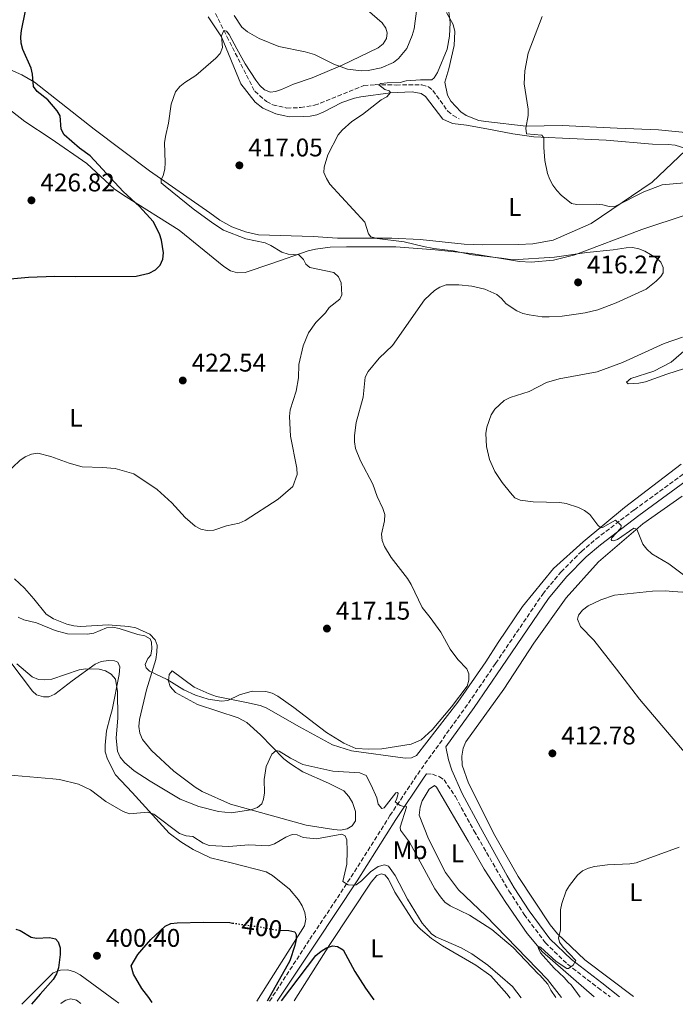
# Model space of a CAD drawing. Units: metres. Extents: x 587245 to 590694, y 4708160 to 4710516.
# Drawn here: x 588626 to 588882, y 4708177 to 4708563 of the extents above; entities that cross this region are included whole.
import ezdxf
from ezdxf.enums import TextEntityAlignment as Align

# ---------------------------------------------------------------- set-up
doc = ezdxf.new("R2010")
doc.units = ezdxf.units.M
doc.header["$MEASUREMENT"] = 0
doc.linetypes.add('DGN Style 3', pattern=[2.435891, 1.739922, -0.695969])
doc.linetypes.add('DGN Style 5', pattern=[1.217945, 0.521977, -0.695969])
for name, color, linetype, lineweight in [('Camino', 7, 'DGN Style 3', 0), ('Cota de curva de nivel directora', 7, 'Continuous', 0), ('Cota de punto acotado terreno', 7, 'Continuous', 0), ('Curva de nivel directora', 30, 'Continuous', 30), ('Curva de nivel directora no vista', 30, 'DGN Style 5', 30), ('Curva de nivel intermedia', 30, 'Continuous', 0), ('Etiqueta de uso rústico', 92, 'Continuous', 0), ('Línea de cambio de uso (parcela vista)', 92, 'Continuous', 0), ('Margen derecho', 7, 'Continuous', 0), ('Punto acotado terreno (símbolo)', 7, 'Continuous', 0), ('Vaguada', 142, 'DGN Style 3', 13)]:
    doc.layers.add(name, color=color, linetype=linetype, lineweight=lineweight)
doc.styles.add('Style-Arial', font='arial.ttf')

# ---------------------------------------------------------------- blocks, each defined once
blk = doc.blocks.new('5PATER')
at = {"layer": 'Punto acotado terreno (símbolo)', "linetype": 'Continuous', "lineweight": 0}
h = blk.add_hatch(color=51, dxfattribs=at)
edge = h.paths.add_edge_path()
edge.add_ellipse((0, 0), major_axis=(-0.11, -0.111), ratio=0.999422, start_angle=0, end_angle=360)

msp = doc.modelspace()

# ---------------------------------------------------------------- linework, layer by layer
at = {"layer": 'Camino', "color": 7, "linetype": 'DGN Style 3', "lineweight": 0}
for points in [[(588723.49, 4708178.17, 400.06), (588739.25, 4708202.41, 402.64), (588755.45, 4708226.82, 406.14), (588770.65, 4708250.9, 410.36), (588781.52, 4708267.17, 412.9), (588801.36, 4708294.9, 415.55), (588812.02, 4708310.53, 415.52), (588830.47, 4708337.67, 413.91), (588837.67, 4708346.35, 413.13), (588845.63, 4708354.33, 412.21), (588851.34, 4708359.23, 411.53), (588866.39, 4708370.71, 410.2), (588888.42, 4708386.81, 407.66), (588914.63, 4708405.84, 405.61), (588939.72, 4708424.04, 403.19), (588995.08, 4708463.81, 399.92), (589020.93, 4708482.28, 398.84), (589052.6, 4708505.16, 398.11), (589079.11, 4708524.36, 398.47), (589094.45, 4708535.88, 399.35)], [(588785.02, 4708267.27, 413.06), (588787.29, 4708267.07, 413.23), (588790.09, 4708266.12, 413.23), (588791.82, 4708264.84, 413.23), (588796.27, 4708258.29, 413.23), (588803.61, 4708244.82, 412.86), (588814.46, 4708226.12, 412.74), (588817.26, 4708221.36, 412.43), (588823.25, 4708212.14, 411.87), (588831.52, 4708201.02, 411.29), (588840.24, 4708192.63, 410.81), (588852.17, 4708183.37, 409.84), (588856.86, 4708179.88, 409.38)]]:
    msp.add_polyline3d(points, dxfattribs=at)
at = {"layer": 'Curva de nivel directora', "color": 30, "linetype": 'Continuous', "lineweight": 30, "flags": 128}
for points, elevation in [([(588615.82, 4708460.68), (588629.03, 4708461.78), (588639.4, 4708462.27), (588647.36, 4708462.06), (588671.27, 4708462.28), (588676.35, 4708463.41), (588678.77, 4708464.72), (588680.63, 4708466.55), (588681.6, 4708468.85), (588681.92, 4708471.33), (588681.12, 4708476.36), (588680.32, 4708478.88), (588677.89, 4708483.62), (588672.48, 4708489.53), (588666.15, 4708495.41), (588653.21, 4708509.37), (588649.05, 4708512.45), (588642.98, 4708517.63), (588641.88, 4708519.86), (588641.39, 4708525.09), (588640.24, 4708527.07), (588636.64, 4708531.37), (588632.46, 4708534.59), (588631.04, 4708536.52), (588630.64, 4708541.33), (588630.1, 4708543.77), (588626.8, 4708551.04), (588626.13, 4708553.48), (588625.97, 4708555.98), (588626.26, 4708558.52), (588627.89, 4708566.2)], 425), ([(588677.46, 4708177.58), (588676.2, 4708179.62), (588673.48, 4708183.18), (588670.14, 4708188.74), (588669.27, 4708191.95), (588671.84, 4708196.39), (588673.42, 4708198.32), (588676.91, 4708202.36), (588682.52, 4708207.6), (588684.78, 4708208.58), (588687.27, 4708208.83), (588697.57, 4708209.14), (588707.94, 4708208.92), (588708.91, 4708208.78)], 400), ([(588624.04, 4708206.37), (588625.78, 4708205.87), (588630.12, 4708203.19), (588632.19, 4708202.85), (588637.23, 4708203.14), (588639.66, 4708202.56), (588640.61, 4708201.42), (588641.39, 4708199.05), (588641.49, 4708196.44), (588640.77, 4708191.22), (588639.95, 4708188.86), (588638.65, 4708186.61), (588633.63, 4708180.9), (588630.24, 4708176.98)], 400), ([(588727.89, 4708205.98), (588730.99, 4708205.84), (588733.43, 4708205.32), (588733.95, 4708204.3), (588733.92, 4708202.37), (588733.34, 4708199.94), (588731.39, 4708194.02), (588722.56, 4708178.16)], 400), ([(588728.13, 4708178.23), (588741.56, 4708196.08), (588743.73, 4708197.71), (588745.82, 4708199.1), (588748.19, 4708199.9), (588750.14, 4708199.6), (588752.35, 4708198.33), (588756.88, 4708189.78), (588761.09, 4708183.19), (588764.3, 4708178.69)], 400)]:
    msp.add_lwpolyline(points, dxfattribs=dict(at, elevation=elevation))
at = {"layer": 'Curva de nivel directora no vista', "color": 30, "linetype": 'DGN Style 5', "lineweight": 30, "elevation": 400, "flags": 128}
msp.add_lwpolyline([(588708.91, 4708208.78), (588720.65, 4708207.1), (588725.79, 4708206.08), (588727.89, 4708205.98)], dxfattribs=at)
at = {"layer": 'Curva de nivel intermedia', "color": 30, "linetype": 'Continuous', "lineweight": 0, "flags": 128}
for points, elevation in [([(588755.81, 4708571.83), (588767.59, 4708561.5), (588768.99, 4708559.43), (588769.6, 4708557.57), (588769.28, 4708555.41), (588767.94, 4708553.3), (588765.99, 4708551.68), (588751.94, 4708544.86), (588740.19, 4708539.9), (588732.8, 4708537.41), (588728.12, 4708535.32), (588725.74, 4708534.56), (588723.9, 4708534.35), (588721.54, 4708535.26), (588719.7, 4708536.94), (588718.06, 4708539.02), (588713.9, 4708545.47), (588710.6, 4708551.37), (588707.6, 4708556.87), (588706.62, 4708558.18), (588705.58, 4708558.51), (588704.71, 4708556.42), (588705.1, 4708551.85), (588704.08, 4708549.54), (588702.49, 4708547.61), (588694.57, 4708540.8), (588690.22, 4708538.08), (588688.28, 4708536.51), (588686.6, 4708534.43), (588684.97, 4708529.68), (588683.83, 4708522.15), (588682.66, 4708516.9), (588682.32, 4708514.43), (588682.61, 4708506.78), (588682.39, 4708504.17), (588681.77, 4708501.63), (588680.97, 4708500.02), (588681.02, 4708498.85), (588682.53, 4708497.52), (588693.59, 4708488.61), (588701.21, 4708482.97), (588705.43, 4708480.29), (588714.15, 4708476.91), (588721.69, 4708475.25), (588723.98, 4708474.24), (588728.33, 4708471.6), (588730.73, 4708470.89), (588735, 4708470.63), (588736.71, 4708468.8), (588737.65, 4708466.92), (588739.27, 4708465.62), (588748.71, 4708463.72), (588750.51, 4708462), (588751.55, 4708459.63), (588751.81, 4708454.96)], 420), ([(588793.55, 4708566.79), (588794.21, 4708561.61), (588793.97, 4708556.24), (588793.08, 4708551.22), (588789.28, 4708542.09), (588787.93, 4708539.89), (588787.09, 4708539.21), (588782.66, 4708539.23), (588777, 4708538.8), (588774.59, 4708538.15), (588769.51, 4708538.01), (588767.09, 4708537.76), (588766.32, 4708537.26), (588768.7, 4708535.32), (588770.3, 4708534.85), (588770.87, 4708534.21), (588769.45, 4708532.49), (588767.25, 4708531.32), (588759.94, 4708525.64), (588755.7, 4708522.78), (588751.93, 4708519.49), (588750.3, 4708517.57), (588746.34, 4708509.84), (588744.84, 4708504.91), (588744.78, 4708502.82), (588745.73, 4708500.47), (588747.12, 4708498.32), (588760.78, 4708483.39), (588762.22, 4708478.81), (588763.14, 4708477.69), (588765.63, 4708477.04), (588776.18, 4708475.66), (588783.81, 4708473.92), (588787.77, 4708473.06), (588795.47, 4708472.1), (588802.93, 4708470.66), (588814.4, 4708469.25), (588818.75, 4708468.67), (588835.13, 4708469.66), (588847.83, 4708471.57), (588858.1, 4708472.55), (588863.15, 4708473.39), (588865.67, 4708473.41), (588868.13, 4708472.96), (588870.48, 4708472.05), (588874.98, 4708469.48), (588876.81, 4708467.73), (588877.73, 4708465.67), (588877.64, 4708463.59), (588876.7, 4708462.05), (588874.95, 4708460.26), (588870.99, 4708457.09), (588859.24, 4708451.83), (588852.06, 4708449.01), (588847.09, 4708447.81), (588844.57, 4708447.52), (588838.07, 4708446.57), (588832.96, 4708446.32), (588830.31, 4708446.36), (588825.22, 4708447.05), (588822.72, 4708447.61), (588820.31, 4708448.63), (588816.14, 4708451.38), (588814.38, 4708453.44), (588812.46, 4708455.04), (588807.85, 4708457.17), (588802.77, 4708458.3), (588797.69, 4708458.83), (588792.69, 4708458.82)], 415), ([(588830.32, 4708563.96), (588824.74, 4708549.55), (588823.53, 4708542.65), (588823.17, 4708537.64), (588824.73, 4708527.67), (588824.77, 4708525.14), (588823.87, 4708520.17), (588824.2, 4708518), (588830.09, 4708517.42), (588830.93, 4708516.47), (588830.87, 4708512.59), (588831.31, 4708507.53), (588832.41, 4708502.51), (588833.3, 4708500.14), (588834.48, 4708497.91), (588836.05, 4708495.83), (588837.72, 4708493.98), (588841.72, 4708490.75), (588843.79, 4708490.26), (588851.44, 4708490.48), (588854.09, 4708490.2), (588856.5, 4708489.53), (588859.01, 4708489.6), (588870.05, 4708495.34), (588877.35, 4708497.97)], 410), ([(588877.35, 4708497.97), (588890.3, 4708499.21)], 410), ([(588792.69, 4708458.82), (588790.23, 4708457.98), (588788.12, 4708456.59), (588784.31, 4708453.1), (588784.18, 4708452.94), (588771.6, 4708435.03), (588766.47, 4708430.14), (588762.08, 4708424.87), (588760.99, 4708422.62), (588760.1, 4708414.76), (588757.45, 4708404.89), (588756.72, 4708399.82), (588756.76, 4708397.28), (588757.2, 4708394.77), (588759.1, 4708389.91), (588763.87, 4708380.75), (588765.61, 4708375.89), (588767.9, 4708371.25), (588768.57, 4708368.85), (588768.45, 4708366.31), (588767.37, 4708361.19), (588767.62, 4708358.7), (588768.47, 4708356.3), (588771.13, 4708351.95), (588777.49, 4708343.77), (588778.89, 4708341.48), (588783.32, 4708332.38), (588786.37, 4708328.47), (588790.56, 4708322.78), (588794.19, 4708316.07), (588797.24, 4708312.01), (588800.7, 4708308.39), (588801.6, 4708306.48), (588801.56, 4708303.98), (588800.92, 4708301.57), (588794.7, 4708293.52), (588787.15, 4708284.42), (588782.82, 4708280.54), (588778.92, 4708278.91), (588767.44, 4708277.08), (588762.32, 4708276.84), (588757.31, 4708277.13), (588752.53, 4708279.27), (588745.81, 4708283.39), (588733.02, 4708293.28), (588726.66, 4708297.62), (588724.44, 4708298.8), (588722.04, 4708299.54), (588716.63, 4708299.61), (588711.75, 4708298.22), (588707.14, 4708296.03), (588704.65, 4708295.75), (588699.41, 4708296.5), (588694.48, 4708298.03), (588689.95, 4708300.18), (588683.4, 4708304.18), (588676.39, 4708307.52), (588675.14, 4708308.78), (588674.8, 4708310.09), (588675.84, 4708312.37), (588676.93, 4708313.73), (588677.36, 4708316.27), (588677.26, 4708318.83), (588676.76, 4708320.13), (588674.55, 4708321.3), (588671.91, 4708321.84), (588664.53, 4708324.24), (588662.03, 4708324.71), (588659.54, 4708324.5), (588654.67, 4708322.34), (588652.21, 4708321.92), (588644.37, 4708322.06), (588639.44, 4708323.4), (588632.17, 4708326.37), (588627.23, 4708327.6), (588624.96, 4708328.66)], 415), ([(588751.81, 4708454.96), (588751.05, 4708453.22), (588746.78, 4708449.9), (588745.34, 4708447.86), (588741.65, 4708444.04), (588738.74, 4708439.97), (588736.62, 4708434.97), (588734.94, 4708427.56), (588734.76, 4708422.46), (588733.86, 4708417.15), (588731.6, 4708409.81), (588731.32, 4708407.27), (588731.74, 4708399.53), (588734.2, 4708387.01), (588734.29, 4708384.51), (588732.61, 4708379.79), (588726.87, 4708374.8), (588713.88, 4708366.49), (588711.62, 4708365.41), (588706.63, 4708364.37), (588701.58, 4708362.75), (588699.03, 4708362.55), (588696.59, 4708363.08), (588694.31, 4708364.27), (588690.42, 4708367.72), (588685.24, 4708373.42), (588679.45, 4708378.64), (588670.33, 4708384.85), (588662.97, 4708386.86), (588657.97, 4708387.32), (588650.04, 4708387.51), (588644.97, 4708388.91), (588637.81, 4708391.6), (588632.71, 4708392.86), (588630.22, 4708392.54), (588627.72, 4708391.43), (588625.61, 4708390.04), (588620.14, 4708384.81)], 420), ([(588885.27, 4708438.27), (588878.07, 4708435.87), (588861.79, 4708428.36), (588851.81, 4708424.69), (588836.89, 4708422.02), (588831.97, 4708420.61), (588825.16, 4708416.98), (588817.79, 4708414.71), (588815.41, 4708413.54), (588811.68, 4708410.13), (588810.27, 4708407.87), (588808.62, 4708403.1), (588808.19, 4708400.54), (588808.48, 4708395.43), (588809.66, 4708390.44), (588811.71, 4708385.73), (588814.59, 4708381.37), (588817.81, 4708377.31), (588819.61, 4708375.36), (588821.63, 4708374.48), (588826.7, 4708373.79), (588837.17, 4708373.58), (588839.72, 4708373.21), (588844.56, 4708371.57), (588846.91, 4708370.39), (588848.93, 4708368.91), (588852.08, 4708364.71), (588853.32, 4708363.65), (588853.94, 4708363.7), (588859, 4708366.57), (588861.18, 4708364.6), (588861.15, 4708363.5), (588857.46, 4708359.64), (588857.37, 4708359.07), (588857.52, 4708358.71), (588858.24, 4708358.55), (588859.75, 4708359.1), (588866.25, 4708363.49), (588867.31, 4708363.08), (588869.74, 4708357.24), (588871.33, 4708355.25), (588873.26, 4708353.42), (588879.95, 4708349.48), (588888.24, 4708343.24)], 410), ([(588761.26, 4708266.52), (588758.85, 4708267.63), (588748.31, 4708268.29), (588736.54, 4708270.9), (588731.63, 4708273.35), (588727.19, 4708276.07), (588726.04, 4708276.39), (588724.3, 4708274.9), (588722.14, 4708270.11), (588721.41, 4708265.06), (588721.5, 4708259.84), (588721.16, 4708257.36), (588720.44, 4708255.52), (588718.78, 4708254.05), (588716.13, 4708253.16), (588708.39, 4708251.98), (588703.42, 4708252.43), (588695.72, 4708254.4), (588688.5, 4708257.35), (588676.67, 4708264.3), (588670.37, 4708268.36), (588666.67, 4708271.69), (588664.96, 4708273.75), (588663.94, 4708276.18), (588663.43, 4708281.16), (588664.04, 4708289.14), (588663.9, 4708299.55), (588663.08, 4708304.29), (588661.39, 4708306.35), (588659.26, 4708307.65), (588656.78, 4708308.29), (588651.4, 4708308.41), (588648.94, 4708307.97), (588638.16, 4708304.38), (588635.45, 4708304.03), (588632.95, 4708304.21), (588630.46, 4708305.24), (588624.45, 4708310.3)], 410), ([(588822.11, 4708179.43), (588818.6, 4708183.89), (588808.99, 4708192.3), (588802.71, 4708196.73), (588798.57, 4708199.05), (588788.58, 4708203.43), (588786.95, 4708204.53), (588783.32, 4708208.71), (588777.57, 4708218.19), (588772.72, 4708227.46), (588770.13, 4708231.03), (588768.56, 4708231.55), (588766.02, 4708230.92), (588763, 4708228.82), (588759.48, 4708225.32), (588757.46, 4708223.75), (588756.04, 4708223.57), (588754.23, 4708223.78), (588752.19, 4708225.09), (588753.77, 4708231.88), (588753.93, 4708236.94), (588753.81, 4708241.43), (588753.05, 4708242.89), (588751.74, 4708243.59), (588741.8, 4708241.73), (588736.69, 4708242.3), (588734.27, 4708243.28), (588732.29, 4708243.44), (588729.89, 4708242.45), (588725.39, 4708239.79), (588723.01, 4708239.05), (588715.36, 4708239.37), (588707.48, 4708238.77), (588699.87, 4708239.1), (588697.48, 4708240.06), (588693.44, 4708242.7), (588690.86, 4708242.97), (588688.21, 4708243.82), (588678.2, 4708251.48), (588675.8, 4708252.18), (588668.56, 4708251.56), (588666.14, 4708252.49), (588659.38, 4708256.41), (588653.28, 4708261.01), (588648.63, 4708263.22), (588641.22, 4708264.99), (588638.6, 4708265.29), (588620.59, 4708266.88)], 405), ([(588829.35, 4708188.35), (588828.69, 4708188.81), (588818.9, 4708199.22), (588810.59, 4708206.24), (588801.82, 4708211.88), (588794.24, 4708215.58), (588792.19, 4708217.01), (588790.4, 4708219.04), (588788.25, 4708222.22), (588778.3, 4708240.51), (588774.73, 4708245.17), (588774.65, 4708246.37), (588777.15, 4708254.2), (588777, 4708254.59), (588776.08, 4708254.4), (588774.64, 4708254.89), (588772.62, 4708256.29), (588773.2, 4708257.21), (588773.71, 4708258.99), (588773.81, 4708259.59), (588773.59, 4708259.98), (588773.12, 4708259.84), (588772.99, 4708259.73), (588768.33, 4708253.85), (588767.46, 4708253.6), (588766.08, 4708255.32), (588765.44, 4708257.77), (588763.32, 4708262.77), (588761.26, 4708266.52)], 410), ([(588884.01, 4708238.56), (588867.11, 4708232.34), (588864.64, 4708231.96), (588855.93, 4708231.61), (588850.84, 4708230.91), (588848.42, 4708230.27), (588846.05, 4708229.18), (588844.17, 4708227.53), (588841, 4708223.54), (588839.73, 4708221.38), (588837.96, 4708216.49), (588837.41, 4708213.89), (588837.43, 4708206.02), (588836.64, 4708202.97), (588837.1, 4708201.27), (588838.55, 4708199.36), (588843.46, 4708194.05), (588842.44, 4708192.21), (588840.53, 4708190.96), (588839.94, 4708190.98), (588835.77, 4708193.74), (588829.61, 4708199.35), (588829.25, 4708199.5), (588828.85, 4708199.47), (588828.71, 4708199.19), (588828.78, 4708198.8), (588829.68, 4708197.06), (588834.92, 4708191.07)], 410), ([(588829.35, 4708188.35), (588832.49, 4708184.79), (588833.7, 4708182.49), (588835.59, 4708179.6)], 410), ([(588845.19, 4708179.73), (588841.62, 4708184.5), (588840.46, 4708185.6), (588838.88, 4708187.45), (588834.92, 4708191.07)], 410), ([(588649.57, 4708177.22), (588647.8, 4708178.53), (588645.6, 4708179.04), (588643.6, 4708178.61), (588641.78, 4708177.32), (588641.71, 4708177.12)], 405)]:
    msp.add_lwpolyline(points, dxfattribs=dict(at, elevation=elevation))
at = {"layer": 'Línea de cambio de uso (parcela vista)', "color": 92, "linetype": 'Continuous', "lineweight": 0}
for points in [[(588709.63, 4708564.38, 423.61), (588712.58, 4708559.8, 423.49), (588714.78, 4708557.92, 423.49), (588719.46, 4708555.31, 423.49), (588727.08, 4708552.29, 423.86), (588737.47, 4708550.18, 423.49), (588741.12, 4708549.09, 423.37), (588748.69, 4708545.3, 420.96), (588753.97, 4708543.4, 420.6), (588759.47, 4708542.74, 420.36), (588762.17, 4708542.79, 420.24), (588767.24, 4708543.89, 420), (588771.99, 4708545.92, 419.87), (588774.05, 4708547.5, 419.75), (588777.29, 4708551.42, 419.75), (588779.35, 4708556.56, 419.75), (588780.07, 4708559.2, 419.75), (588781.15, 4708567.17, 418.31)], [(588792.76, 4708565.55, 416.14), (588795.4, 4708560.81, 416.14), (588796, 4708558.12, 416.02), (588795.8, 4708552.56, 415.05), (588793.66, 4708543.41, 414.09), (588792.14, 4708538.28, 413.84), (588793.24, 4708533.13, 413.84), (588794.45, 4708530.84, 413.72), (588798.47, 4708526.67, 412.4), (588800.5, 4708525.16, 412.4), (588805.49, 4708523.18, 412.4), (588808.19, 4708522.85, 412.4), (588823.94, 4708521.03, 410.82), (588838.11, 4708521.22, 410.34), (588859.71, 4708520.26, 408.77), (588875.79, 4708519.54, 408.53), (588906.09, 4708516.55, 406.23)], [(588886.18, 4708512.43, 407.44), (588882.33, 4708513.54, 407.44), (588879.6, 4708513.87, 407.44), (588873.55, 4708514.02, 408.04), (588855.41, 4708515.48, 408.89), (588838.24, 4708516.29, 409.97), (588826.98, 4708516.79, 411.3), (588818.78, 4708518.06, 411.3), (588808.64, 4708519.92, 412.28), (588800.58, 4708521.46, 413.12), (588795.08, 4708522.05, 413.48), (588791.42, 4708523.75, 413.48), (588784.61, 4708532.57, 414.09), (588782.89, 4708533.78, 414.09), (588779.4, 4708534.4, 414.93), (588770.91, 4708534.08, 415.77), (588759.21, 4708532.46, 416.38), (588756.75, 4708531.95, 416.74), (588751.84, 4708530.23, 417.7), (588744.42, 4708526.53, 417.94), (588741.97, 4708525.48, 418.31), (588739.43, 4708524.97, 418.31), (588736.66, 4708524.76, 418.19), (588731.33, 4708524.73, 418.43), (588728.78, 4708525.15, 418.79), (588725.98, 4708525.79, 418.79), (588720.84, 4708528, 418.79), (588717.79, 4708530.41, 419.27), (588712.24, 4708537.64, 419.63), (588704.7, 4708556.02, 420.96), (588699.45, 4708563.87, 421.68)], [(588612.76, 4708547.11, 429.04), (588626.47, 4708541.13, 426.39), (588631.39, 4708538.21, 426.03), (588654.76, 4708519.83, 423.61), (588676.47, 4708503.5, 421.56), (588700.03, 4708487.06, 419.87), (588703.95, 4708484.2, 419.87), (588708.71, 4708481.59, 419.87), (588714, 4708479.61, 419.63), (588719.19, 4708478.48, 419.63), (588740.51, 4708477.81, 417.82), (588750.1, 4708477.08, 417.82), (588771.41, 4708477.19, 415.65), (588782.54, 4708476.63, 415.65), (588799.72, 4708474.81, 413.84), (588807.06, 4708474.49, 413.6), (588821.03, 4708474.61, 413.6), (588826.66, 4708474.95, 413.6), (588834.59, 4708476.34, 413.6), (588849.43, 4708482.93, 412.15), (588873.31, 4708499.13, 409.25), (588886.47, 4708511.43, 407.44)], [(588617.92, 4708530.41, 431.11), (588627.56, 4708522.81, 429.54), (588637.96, 4708516.06, 427.49), (588651.9, 4708506.37, 427.37), (588662.67, 4708496.39, 426.89), (588667.36, 4708493.32, 426.77), (588688.08, 4708480.22, 424.72), (588705.5, 4708465.97, 423.99), (588708.16, 4708464.32, 423.75), (588710.96, 4708463.52, 423.75), (588713.96, 4708463.66, 423.51), (588724.32, 4708467.18, 422.79), (588738.66, 4708472.18, 420.98), (588741.5, 4708472.85, 420.62), (588747.28, 4708473.58, 419.65), (588753.68, 4708473.78, 419.41), (588772.99, 4708473.7, 417.36), (588788.3, 4708472.61, 416.15), (588802.46, 4708471.11, 416.15), (588821.45, 4708467.99, 416.64), (588825.96, 4708467.68, 416.76), (588834.67, 4708468.53, 416.76), (588843.09, 4708470.59, 416.76), (588869.31, 4708480.56, 415.67), (588887.14, 4708486.44, 414.82)], [(588888.71, 4708435.3, 410.47), (588880.77, 4708428.53, 409.74), (588874.06, 4708425.01, 409.14), (588864.98, 4708422.13, 408.9), (588863.28, 4708420.65, 408.9), (588863.93, 4708420.06, 408.9), (588868.1, 4708420.28, 408.66), (588870.71, 4708420.8, 408.41), (588879.15, 4708423.88, 408.17), (588903.55, 4708431.66, 406.96)], [(588884.71, 4708388.6, 407.45), (588862.57, 4708371.64, 410.35), (588846.38, 4708358.16, 411.8), (588834.76, 4708347.64, 412.77), (588822.59, 4708332.82, 413.74), (588813.01, 4708318.76, 414.94), (588808.15, 4708311.09, 415.43), (588797.26, 4708295.36, 415.67), (588781.07, 4708274.42, 415.79), (588779.08, 4708273.46, 415.79), (588776.54, 4708273.33, 415.91), (588755.63, 4708276.24, 416.15), (588748.18, 4708278.56, 416.03), (588735.22, 4708285.64, 415.67), (588722.18, 4708293.11, 415.79), (588719.77, 4708293.99, 415.79), (588714.49, 4708295.2, 415.79), (588702.71, 4708297.51, 416.39), (588699.76, 4708298.61, 416.39), (588693.99, 4708301.13, 416.39), (588685.37, 4708307.6, 416.39), (588684.17, 4708306.11, 416.27), (588683.91, 4708303.55, 416.15), (588684.57, 4708301.4, 415.79), (588686.62, 4708299.13, 415.43), (588695.28, 4708294.43, 414.59), (588711.21, 4708289.19, 412.78), (588714.57, 4708287.32, 412.41), (588719.99, 4708282.49, 411.81), (588729.06, 4708273.09, 409.88)], [(588866.03, 4708179.99, 408.4), (588847, 4708194.38, 410.13), (588836.24, 4708204.59, 410.97), (588833.35, 4708208.09, 410.97), (588820.82, 4708227.04, 412.06), (588811.77, 4708243.08, 413.39), (588801.4, 4708263.54, 415.45), (588798.87, 4708270.61, 415.45), (588798.76, 4708274.17, 415.57), (588799.37, 4708277.3, 415.69), (588800.4, 4708279.76, 415.81), (588815.22, 4708300.45, 416.17), (588827.07, 4708318.42, 415.93), (588839.63, 4708336.2, 414.84), (588852.37, 4708350.35, 412.54), (588869.66, 4708365.2, 410.25), (588885.06, 4708375.99, 408.55)], [(588729.06, 4708273.09, 409.88), (588731.64, 4708271.14, 409.64), (588736.49, 4708267.99, 409.52), (588746.54, 4708263.55, 408.92), (588752.54, 4708260.51, 408.92), (588754.52, 4708258.38, 408.8), (588755.95, 4708256.02, 408.8), (588757.18, 4708252.49, 408.8), (588757.1, 4708248.78, 407.71), (588755.82, 4708246.9, 407.71), (588753.92, 4708245.63, 407.71), (588751.3, 4708245.12, 407.71), (588748.67, 4708245.37, 407.71), (588737.83, 4708247.17, 407.71), (588708.17, 4708255.31, 412.41), (588697.03, 4708260.26, 414.1), (588694.3, 4708262.06, 414.22), (588685.91, 4708268.23, 415.43), (588677.26, 4708276.32, 414.95), (588673.7, 4708280.65, 414.95), (588672.65, 4708283.18, 414.95), (588672.21, 4708285.72, 414.95), (588672.47, 4708288.58, 414.95), (588675.25, 4708300.14, 415.31), (588678.88, 4708312.02, 416.64), (588679.36, 4708314.97, 416.64), (588679.46, 4708317.59, 416.64), (588678.65, 4708319.74, 416.64), (588676.52, 4708321.94, 416.64), (588671.07, 4708324.38, 416.39), (588668.28, 4708325.02, 416.39), (588660.31, 4708325.56, 416.51), (588649.36, 4708324.96, 416.88), (588646.73, 4708325.21, 417.12), (588644.01, 4708325.93, 417.24), (588638.88, 4708327.92, 417.6), (588635.99, 4708329.79, 417.6), (588631.08, 4708335.87, 418.08), (588627.52, 4708340.05, 418.08), (588623.52, 4708343.6, 418.08)], [(588886.65, 4708274.98, 413.74), (588868.41, 4708296.43, 415.19), (588859.43, 4708308.28, 416.04), (588850.55, 4708319.6, 415.92), (588845.23, 4708324.98, 415.07), (588844.15, 4708327.79, 414.83), (588844.54, 4708329.36, 414.71), (588846.06, 4708331.38, 414.59), (588848.29, 4708333.12, 414.47), (588853.21, 4708335.47, 414.11), (588858.62, 4708337.22, 413.74), (588873.5, 4708338.77, 412.53), (588878.6, 4708338.88, 411.81), (588881.48, 4708338.72, 411.81), (588887.32, 4708338.25, 411.2)], [(588613.16, 4708322.62, 411.89), (588630.6, 4708299.64, 409.72), (588632.17, 4708298.21, 409.72), (588634.89, 4708297.41, 409.72), (588637.05, 4708297.38, 409.72), (588639.35, 4708298.5, 410.08), (588646.19, 4708303.73, 411.65), (588655.1, 4708310.16, 411.89), (588657.55, 4708311.21, 411.89), (588660.32, 4708311.66, 411.89), (588662.79, 4708311.55, 411.89), (588664.04, 4708310.96, 411.77), (588664.85, 4708309.2, 411.65), (588664.52, 4708306.1, 411.29), (588661.86, 4708292.31, 408.64), (588660.99, 4708289.51, 408.27), (588659.63, 4708284.15, 408.15), (588659.04, 4708278.51, 408.03), (588659.1, 4708275.81, 408.03), (588659.92, 4708273.04, 407.91), (588663.13, 4708266.85, 407.67), (588669.6, 4708259.95, 407.19), (588684.2, 4708244.02, 404.78), (588688.66, 4708240.56, 404.29), (588693.51, 4708237.57, 404.17), (588700.29, 4708234.3, 404.05), (588708.98, 4708232.23, 403.93), (588722.1, 4708228.79, 403.09), (588724.6, 4708227.37, 403.09)], [(588837.79, 4708179.63, 410.35), (588832.34, 4708186.68, 410.35), (588808.26, 4708211.54, 411.8), (588797.5, 4708221.76, 412.77), (588792.35, 4708228.53, 412.52), (588785.68, 4708241.75, 413.85), (588782.1, 4708251.1, 414.7), (588782.42, 4708254.2, 414.94), (588783.23, 4708256.68, 414.94), (588785.99, 4708261.22, 414.94), (588788.13, 4708262.65, 414.82), (588788.91, 4708262.04, 414.82), (588801.29, 4708240.9, 413.25), (588807.61, 4708229.91, 413.37), (588816.04, 4708216.78, 411.92), (588824.34, 4708204.66, 411.43), (588830.45, 4708197.54, 411.07), (588850.63, 4708179.8, 409.63)], [(588724.6, 4708227.37, 403.09), (588731.26, 4708222.09, 402.61), (588734.82, 4708217.92, 402.36), (588736.26, 4708215.47, 402), (588737.23, 4708212.87, 402), (588737.67, 4708210.25, 401.64), (588737.1, 4708207.62, 401.28), (588718.51, 4708178.1, 398.56)], [(588733.17, 4708178.29, 398.8), (588747.12, 4708200.38, 401.19), (588763.24, 4708224.79, 404.8), (588765.5, 4708227.38, 405.17), (588767.34, 4708228.11, 405.17), (588768.59, 4708227.6, 405.29), (588770.01, 4708225.93, 405.29), (588772.58, 4708220.88, 405.29), (588780.23, 4708208.83, 404.56), (588782.59, 4708206.41, 404.56), (588786.91, 4708202.71, 404.56), (588791.21, 4708199.78, 404.56), (588804.33, 4708192.32, 404.32), (588810.21, 4708188.13, 404.32), (588816.49, 4708181.03, 404.27), (588817.74, 4708179.37, 404.23)], [(588626.38, 4708176.93, 398.36), (588638.7, 4708189.22, 400.34), (588641.53, 4708190.35, 400.34), (588644.39, 4708190.49, 400.34), (588647.03, 4708189.61, 400.58), (588649.29, 4708188.42, 400.82), (588662.98, 4708178.4, 401.23), (588664.44, 4708177.41, 401.14)]]:
    msp.add_polyline3d(points, dxfattribs=at)
at = {"layer": 'Margen derecho', "color": 7, "linetype": 'Continuous', "lineweight": 0}
for points in [[(588890.09, 4708384.51, 407.66), (588868.1, 4708368.42, 410.2), (588853.13, 4708357.01, 411.53), (588847.57, 4708352.24, 412.21), (588839.78, 4708344.44, 413.13), (588832.75, 4708335.96, 413.91), (588814.38, 4708308.93, 415.52), (588803.63, 4708293.27, 415.55), (588792.58, 4708277.83, 414.07), (588793.53, 4708272.76, 413.95), (588794.85, 4708268.61, 413.95), (588798.89, 4708259.58, 413.23), (588806.17, 4708246.21, 412.86), (588816.54, 4708227.3, 412.74), (588819.3, 4708222.62, 412.43), (588825.21, 4708213.5, 411.87), (588833.32, 4708202.6, 411.29), (588841.8, 4708194.44, 410.81), (588853.59, 4708185.29, 409.84), (588860.61, 4708179.92, 409.2)], [(588726.41, 4708178.21, 399.96), (588741.58, 4708200.89, 402.64), (588757.79, 4708225.31, 406.14), (588772.99, 4708249.38, 410.36), (588783.82, 4708265.59, 412.9), (588785.02, 4708267.27, 413.06)]]:
    msp.add_polyline3d(points, dxfattribs=at)
at = {"layer": 'Vaguada', "color": 142, "linetype": 'DGN Style 3', "lineweight": 13}
msp.add_polyline3d([(588669.8, 4708574.18, 425.05), (588673.84, 4708572.87, 424.69), (588676.39, 4708572.3, 424.21), (588693.54, 4708572.02, 422.64), (588697.8, 4708571.26, 421.8), (588699.37, 4708569.9, 421.55), (588701.2, 4708567.39, 421.43), (588706.75, 4708556.14, 420.35), (588717.67, 4708534.66, 418.9), (588722.23, 4708530.66, 418.78), (588724.72, 4708529.4, 418.78), (588730.23, 4708528.11, 418.66), (588735.63, 4708528.3, 418.42), (588741.1, 4708529.18, 417.94), (588760.4, 4708536.89, 415.88), (588764.87, 4708537.29, 415.76), (588773.06, 4708537.14, 415.76), (588783.09, 4708537.18, 414.68), (588785.73, 4708536.46, 414.2), (588787.46, 4708535.03, 413.83), (588793.26, 4708526.88, 412.99), (588795.37, 4708525.22, 412.75), (588797.79, 4708523.88, 412.75)], dxfattribs=at)

# ---------------------------------------------------------------- block references
at = {"layer": 'Punto acotado terreno (símbolo)', "color": 7, "linetype": 'Continuous', "lineweight": 0, "xscale": 10, "yscale": 10, "zscale": 10}
for p in [(588711.65, 4708505.66, 417.05), (588630.19, 4708491.95, 426.82), (588844.34, 4708459.81, 416.27), (588689.47, 4708421.35, 422.54), (588745.95, 4708324.15, 417.15), (588834.28, 4708275.25, 412.78), (588655.86, 4708195.96, 400.4)]:
    msp.add_blockref('5PATER', p, dxfattribs=at)

# ---------------------------------------------------------------- texts
at = {"layer": 'Cota de curva de nivel directora', "color": 7, "linetype": 'Continuous', "lineweight": 0, "style": 'Style-Arial'}
msp.add_text('400', height=7, rotation=351.863, dxfattribs=at).set_placement((588720.45, 4708207.13, 400), align=Align.MIDDLE_CENTER)
at = {"layer": 'Cota de punto acotado terreno', "color": 7, "linetype": 'Continuous', "lineweight": 0, "style": 'Style-Arial'}
for s, p in [('417.05', (588715.15, 4708509.16, 417.05)), ('426.82', (588633.69, 4708495.45, 426.82)), ('416.27', (588847.84, 4708463.31, 416.27)), ('422.54', (588692.97, 4708424.85, 422.54)), ('417.15', (588749.45, 4708327.65, 417.15)), ('412.78', (588837.78, 4708278.75, 412.78)), ('400.40', (588659.36, 4708199.46, 400.4))]:
    msp.add_text(s, height=7, dxfattribs=at).set_placement(p)
at = {"layer": 'Etiqueta de uso rústico', "color": 92, "linetype": 'Continuous', "lineweight": 0, "style": 'Style-Arial'}
for s, p in [('L', (588819.59, 4708489.32, 411.94)), ('L', (588647.63, 4708406.74, 421.13)), ('Mb', (588778.53, 4708237.32, 405.94)), ('L', (588797.12, 4708236.1, 386.42)), ('L', (588866.97, 4708220.87, 409.72)), ('L', (588765.47, 4708198.87, 401.67))]:
    msp.add_text(s, height=7, dxfattribs=at).set_placement(p, align=Align.MIDDLE_CENTER)

doc.saveas('drawing.dxf')
